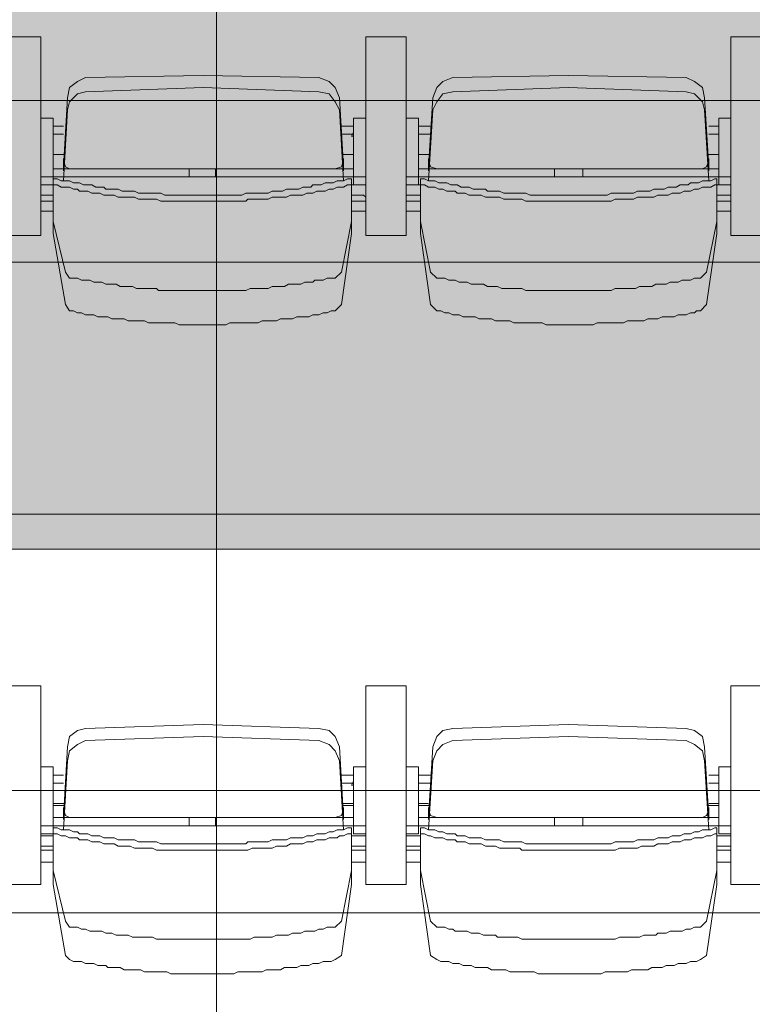
# Model space of a CAD drawing. Units: millimetres. Extents: x -11000 to 11000, y -26493 to 969.
# Drawn here: x 3715 to 4776, y -20310 to -18884 of the extents above; entities that cross this region are included whole.
import ezdxf

# ---------------------------------------------------------------- set-up
doc = ezdxf.new("R2010")
doc.units = ezdxf.units.MM
doc.header["$LTSCALE"] = 508
doc.layers.add('Licht_Bruggen', color=7, linetype='Continuous', lineweight=35)
doc.layers.add('Tribune uitgeschoven', color=7, linetype='Continuous', lineweight=18)
doc.layers.add('Raster van 1mtr', color=7, linetype='Continuous', lineweight=50, true_color=0x0000dd)

# ---------------------------------------------------------------- blocks, each defined once
blk = doc.blocks.new('Group-1')
at = {"layer": 'Tribune uitgeschoven', "color": 253, "lineweight": 18, "true_color": 0xaaaaaa}
for p, q in [((3745.8, -7688), (3684.1, -7688)), ((3684.1, -7688), (3745.8, -7688)), ((3745.8, -7976), (3745.8, -7688)), ((3745.8, -7688), (3745.8, -7976)), ((4216.3, -7688), (4216.3, -7976)), ((4275.1, -7688), (4216.3, -7688)), ((4216.3, -7976), (4216.3, -7688)), ((4216.3, -7688), (4275.1, -7688)), ((4275.1, -7976), (4275.1, -7688)), ((4275.1, -7688), (4275.1, -7976)), ((4745.5, -7688), (4745.5, -7976)), ((4807.3, -7688), (4745.5, -7688)), ((4745.5, -7976), (4745.5, -7688)), ((4745.5, -7688), (4807.3, -7688)), ((3981, -7743.9), (3810.5, -7746.8)), ((4148.6, -7746.8), (3981, -7743.9)), ((4510.3, -7743.9), (4342.7, -7746.8)), ((4680.8, -7746.8), (4510.3, -7743.9)), ((3981, -7761.5), (3810.5, -7767.4)), ((4148.6, -7767.4), (3981, -7761.5)), ((4510.3, -7761.5), (4342.7, -7767.4)), ((4680.8, -7767.4), (4510.3, -7761.5)), ((3784.1, -7776.2), (3778.2, -7876.1)), ((4183.9, -7876.1), (4178.1, -7776.2)), ((4313.3, -7776.2), (4307.4, -7876.1)), ((4713.2, -7876.1), (4707.3, -7776.2)), ((3784.1, -7793.8), (3778.2, -7896.7)), ((4183.9, -7896.7), (4178.1, -7793.8)), ((4313.3, -7793.8), (4307.4, -7896.7)), ((4713.2, -7896.7), (4707.3, -7793.8)), ((3763.5, -7817.3), (3778.2, -7817.3)), ((4198.6, -7817.3), (4181, -7817.3)), ((4198.6, -7805.6), (4198.6, -7902.5)), ((4216.3, -7805.6), (4198.6, -7805.6)), ((4292.7, -7817.3), (4310.3, -7817.3)), ((4727.9, -7817.3), (4713.2, -7817.3)), ((4727.9, -7805.6), (4727.9, -7902.5)), ((4745.5, -7805.6), (4727.9, -7805.6)), ((3763.5, -7826.1), (3763.5, -7832)), ((3778.2, -7829.1), (3763.5, -7829.1)), ((4181, -7829.1), (4198.6, -7829.1)), ((4292.7, -7826.1), (4292.7, -7832)), ((4310.3, -7829.1), (4292.7, -7829.1)), ((4713.2, -7829.1), (4727.9, -7829.1)), ((4727.9, -7826.1), (4727.9, -7832)), ((3778.2, -7882), (3778.2, -7867.3)), ((4183.9, -7882), (4183.9, -7867.3)), ((4307.4, -7882), (4307.4, -7867.3)), ((4713.2, -7882), (4713.2, -7867.3)), ((3763.5, -7879), (3787, -7879)), ((3960.5, -7890.8), (3960.5, -7879)), ((4172.2, -7879), (3981, -7879)), ((3998.7, -7890.8), (3998.7, -7879)), ((4198.6, -7879), (4172.2, -7879)), ((4292.7, -7879), (4319.2, -7879)), ((4489.7, -7890.8), (4489.7, -7879)), ((4704.3, -7879), (4510.3, -7879)), ((4530.9, -7890.8), (4530.9, -7879)), ((4727.9, -7879), (4704.3, -7879)), ((3981, -7890.8), (3745.8, -7890.8)), ((3763.5, -7902.5), (3763.5, -7964.3)), ((3981, -7890.8), (4216.3, -7890.8)), ((4195.7, -7902.5), (4195.7, -7964.3)), ((4510.3, -7890.8), (4275.1, -7890.8)), ((4295.6, -7902.5), (4295.6, -7964.3)), ((4510.3, -7890.8), (4745.5, -7890.8)), ((4724.9, -7902.5), (4724.9, -7964.3)), ((3745.8, -7926), (3763.5, -7926)), ((4216.3, -7926), (4195.7, -7926)), ((4275.1, -7926), (4295.6, -7926)), ((4745.5, -7926), (4724.9, -7926)), ((3763.5, -7940.7), (3745.8, -7940.7)), ((4195.7, -7940.7), (4216.3, -7940.7)), ((4295.6, -7940.7), (4275.1, -7940.7)), ((4724.9, -7940.7), (4745.5, -7940.7)), ((3684.1, -7976), (3745.8, -7976)), ((3745.8, -7976), (3684.1, -7976)), ((4216.3, -7976), (4275.1, -7976)), ((4275.1, -7976), (4216.3, -7976)), ((4745.5, -7976), (4807.3, -7976)), ((4807.3, -7976), (4745.5, -7976)), ((3745.8, -8628.3), (3684.1, -8628.3)), ((3684.1, -8628.3), (3745.8, -8628.3)), ((3745.8, -8916.3), (3745.8, -8628.3)), ((3745.8, -8628.3), (3745.8, -8916.3)), ((4216.3, -8628.3), (4216.3, -8916.3)), ((4275.1, -8628.3), (4216.3, -8628.3)), ((4216.3, -8916.3), (4216.3, -8628.3)), ((4216.3, -8628.3), (4275.1, -8628.3)), ((4275.1, -8916.3), (4275.1, -8628.3)), ((4275.1, -8628.3), (4275.1, -8916.3)), ((4745.5, -8628.3), (4745.5, -8916.3)), ((4807.3, -8628.3), (4745.5, -8628.3)), ((4745.5, -8916.3), (4745.5, -8628.3)), ((4745.5, -8628.3), (4807.3, -8628.3)), ((3981, -8684.2), (3810.5, -8690)), ((4148.6, -8690), (3981, -8684.2)), ((4510.3, -8684.2), (4342.7, -8690)), ((4680.8, -8690), (4510.3, -8684.2)), ((3981, -8701.8), (3810.5, -8707.7)), ((4148.6, -8707.7), (3981, -8701.8)), ((4510.3, -8701.8), (4342.7, -8707.7)), ((4680.8, -8707.7), (4510.3, -8701.8)), ((3784.1, -8716.5), (3778.2, -8819.3)), ((4183.9, -8819.3), (4178.1, -8716.5)), ((4313.3, -8716.5), (4307.4, -8819.3)), ((4713.2, -8819.3), (4707.3, -8716.5)), ((3784.1, -8737), (3778.2, -8837)), ((4183.9, -8837), (4178.1, -8737)), ((4198.6, -8745.9), (4198.6, -8842.8)), ((4216.3, -8745.9), (4198.6, -8745.9)), ((4313.3, -8737), (4307.4, -8837)), ((4713.2, -8837), (4707.3, -8737)), ((4727.9, -8745.9), (4727.9, -8842.8)), ((4745.5, -8745.9), (4727.9, -8745.9)), ((3763.5, -8757.6), (3778.2, -8757.6)), ((4198.6, -8757.6), (4181, -8757.6)), ((4292.7, -8757.6), (4310.3, -8757.6)), ((4727.9, -8757.6), (4713.2, -8757.6)), ((3763.5, -8766.4), (3763.5, -8772.3)), ((3778.2, -8769.4), (3763.5, -8769.4)), ((4181, -8769.4), (4198.6, -8769.4)), ((4292.7, -8766.4), (4292.7, -8772.3)), ((4310.3, -8769.4), (4292.7, -8769.4)), ((4713.2, -8769.4), (4727.9, -8769.4)), ((4727.9, -8766.4), (4727.9, -8772.3)), ((3763.5, -8798.7), (3778.2, -8798.7)), ((3778.2, -8801.7), (3763.5, -8801.7)), ((4198.6, -8798.7), (4183.9, -8798.7)), ((4183.9, -8801.7), (4198.6, -8801.7)), ((4292.7, -8798.7), (4307.4, -8798.7)), ((4307.4, -8801.7), (4292.7, -8801.7)), ((4727.9, -8798.7), (4713.2, -8798.7)), ((4713.2, -8801.7), (4727.9, -8801.7)), ((3778.2, -8822.2), (3778.2, -8807.6)), ((4183.9, -8822.2), (4183.9, -8807.6)), ((4307.4, -8822.2), (4307.4, -8807.6)), ((4713.2, -8822.2), (4713.2, -8807.6)), ((3981, -8831.1), (3745.8, -8831.1)), ((3763.5, -8819.3), (3787, -8819.3)), ((3960.5, -8831.1), (3960.5, -8819.3)), ((4172.2, -8819.3), (3981, -8819.3)), ((3981, -8831.1), (4216.3, -8831.1)), ((3998.7, -8831.1), (3998.7, -8819.3)), ((4198.6, -8819.3), (4172.2, -8819.3)), ((4510.3, -8831.1), (4275.1, -8831.1)), ((4292.7, -8819.3), (4319.2, -8819.3)), ((4489.7, -8831.1), (4489.7, -8819.3)), ((4704.3, -8819.3), (4510.3, -8819.3)), ((4510.3, -8831.1), (4745.5, -8831.1)), ((4530.9, -8831.1), (4530.9, -8819.3)), ((4727.9, -8819.3), (4704.3, -8819.3)), ((3763.5, -8842.8), (3745.8, -8842.8)), ((3745.8, -8845.8), (3763.5, -8845.8)), ((3763.5, -8842.8), (3763.5, -8904.5)), ((4195.7, -8842.8), (4195.7, -8904.5)), ((4216.3, -8845.8), (4195.7, -8845.8)), ((4198.6, -8842.8), (4216.3, -8842.8)), ((4292.7, -8842.8), (4275.1, -8842.8)), ((4275.1, -8845.8), (4295.6, -8845.8)), ((4295.6, -8842.8), (4295.6, -8904.5)), ((4724.9, -8842.8), (4724.9, -8904.5)), ((4745.5, -8845.8), (4724.9, -8845.8)), ((4727.9, -8842.8), (4745.5, -8842.8)), ((3763.5, -8860.5), (3745.8, -8860.5)), ((3745.8, -8866.3), (3763.5, -8866.3)), ((4195.7, -8860.5), (4216.3, -8860.5)), ((4216.3, -8866.3), (4195.7, -8866.3)), ((4295.6, -8860.5), (4275.1, -8860.5)), ((4275.1, -8866.3), (4295.6, -8866.3)), ((4724.9, -8860.5), (4745.5, -8860.5)), ((4745.5, -8866.3), (4724.9, -8866.3)), ((3763.5, -8884), (3745.8, -8884)), ((4195.7, -8884), (4216.3, -8884)), ((4295.6, -8884), (4275.1, -8884)), ((4724.9, -8884), (4745.5, -8884)), ((3684.1, -8916.3), (3745.8, -8916.3)), ((3745.8, -8916.3), (3684.1, -8916.3)), ((4216.3, -8916.3), (4275.1, -8916.3)), ((4275.1, -8916.3), (4216.3, -8916.3)), ((4745.5, -8916.3), (4807.3, -8916.3)), ((4807.3, -8916.3), (4745.5, -8916.3))]:
    blk.add_line(p, q, dxfattribs=at)
at = {"layer": 'Tribune uitgeschoven', "color": 253, "lineweight": 18, "true_color": 0xaaaaaa, "flags": 128}
for points in [[(8791.2, -7073.9), (-8791.2, -7073.9), (-8791.2, -8014.2), (8791.2, -8014.2), (8791.2, -7073.9)], [(3810.5, -7746.8), (3798.8, -7752.7), (3787, -7761.5), (3784.1, -7776.2)], [(4178.1, -7776.2), (4172.2, -7761.5), (4163.3, -7752.7), (4148.6, -7746.8)], [(4342.7, -7746.8), (4328, -7752.7), (4319.2, -7761.5), (4313.3, -7776.2)], [(4707.3, -7776.2), (4704.3, -7761.5), (4692.6, -7752.7), (4680.8, -7746.8)], [(3810.5, -7767.4), (3798.8, -7770.3), (3787, -7782.1), (3784.1, -7793.8)], [(4178.1, -7793.8), (4172.2, -7782.1), (4163.3, -7770.3), (4148.6, -7767.4)], [(4342.7, -7767.4), (4328, -7770.3), (4319.2, -7782.1), (4313.3, -7793.8)], [(4707.3, -7793.8), (4704.3, -7782.1), (4692.6, -7770.3), (4680.8, -7767.4)], [(3763.5, -7902.5), (3763.5, -7805.6), (3745.8, -7805.6)], [(4292.7, -7902.5), (4292.7, -7805.6), (4275.1, -7805.6)], [(4198.6, -7826.1), (4195.7, -7832), (4198.6, -7832)], [(3763.5, -7858.5), (3778.2, -7858.5), (3763.5, -7858.5)], [(4183.9, -7858.5), (4198.6, -7858.5), (4183.9, -7858.5)], [(4292.7, -7858.5), (4307.4, -7858.5), (4292.7, -7858.5)], [(4713.2, -7858.5), (4727.9, -7858.5), (4713.2, -7858.5)], [(3778.2, -7879), (3778.2, -7864.3), (3778.2, -7876.1)], [(3778.2, -7867.3), (3781.1, -7876.1), (3787, -7879)], [(3778.2, -7870.2), (3781.1, -7876.1), (3787, -7879)], [(4172.2, -7879), (4181, -7876.1), (4183.9, -7867.3)], [(4172.2, -7879), (4181, -7876.1), (4183.9, -7870.2)], [(4183.9, -7876.1), (4183.9, -7864.3), (4183.9, -7879)], [(4307.4, -7879), (4307.4, -7864.3), (4307.4, -7876.1)], [(4307.4, -7867.3), (4310.3, -7876.1), (4319.2, -7879)], [(4307.4, -7870.2), (4310.3, -7876.1), (4319.2, -7879)], [(4704.3, -7879), (4710.2, -7876.1), (4713.2, -7867.3)], [(4704.3, -7879), (4710.2, -7876.1), (4713.2, -7870.2)], [(4713.2, -7876.1), (4713.2, -7864.3), (4713.2, -7879)], [(3792.9, -7879), (3981, -7879), (3787, -7879), (3981, -7879)], [(4172.2, -7879), (3981, -7879), (4169.2, -7879)], [(4322.1, -7879), (4510.3, -7879), (4319.2, -7879), (4510.3, -7879)], [(4704.3, -7879), (4510.3, -7879), (4698.4, -7879)], [(3763.5, -7902.5), (3745.8, -7902.5), (3763.5, -7902.5)], [(3981, -7917.2), (3925.2, -7917.2), (3919.3, -7914.3), (3887, -7914.3), (3881.1, -7911.4), (3863.5, -7911.4), (3857.6, -7908.4), (3839.9, -7908.4), (3837, -7905.5), (3825.2, -7905.5), (3819.3, -7902.5), (3807.6, -7902.5), (3801.7, -7899.6), (3792.9, -7899.6), (3787, -7896.7), (3775.2, -7896.7), (3769.3, -7893.7), (3763.5, -7893.7)], [(3787, -8037.7), (3781.1, -8028.9), (3763.5, -7955.4), (3763.5, -7893.7)], [(3981, -7926), (3919.3, -7926), (3913.4, -7923.1), (3887, -7923.1), (3881.1, -7920.2), (3857.6, -7920.2), (3851.7, -7917.2), (3837, -7917.2), (3831.1, -7914.3), (3819.3, -7914.3), (3813.5, -7911.4), (3801.7, -7911.4), (3798.8, -7908.4), (3792.9, -7908.4), (3787, -7905.5), (3775.2, -7905.5), (3769.3, -7902.5), (3763.5, -7902.5)], [(3981, -7917.2), (4036.9, -7917.2), (4042.8, -7914.3), (4075.1, -7914.3), (4081, -7911.4), (4095.7, -7911.4), (4101.6, -7908.4), (4119.3, -7908.4), (4125.1, -7905.5), (4136.9, -7905.5), (4139.8, -7902.5), (4151.6, -7902.5), (4157.5, -7899.6), (4169.2, -7899.6), (4175.1, -7896.7), (4183.9, -7896.7), (4189.8, -7893.7), (4195.7, -7893.7)], [(3981, -7926), (4042.8, -7926), (4045.7, -7923.1), (4075.1, -7923.1), (4081, -7920.2), (4101.6, -7920.2), (4107.5, -7917.2), (4125.1, -7917.2), (4131, -7914.3), (4139.8, -7914.3), (4145.7, -7911.4), (4157.5, -7911.4), (4163.3, -7908.4), (4169.2, -7908.4), (4175.1, -7905.5), (4183.9, -7905.5), (4189.8, -7902.5), (4195.7, -7902.5)], [(4195.7, -7893.7), (4195.7, -7955.4), (4181, -8028.9), (4172.2, -8037.7)], [(4198.6, -7902.5), (4216.3, -7902.5), (4195.7, -7902.5)], [(4292.7, -7902.5), (4275.1, -7902.5), (4295.6, -7902.5)], [(4510.3, -7917.2), (4454.4, -7917.2), (4448.5, -7914.3), (4416.2, -7914.3), (4410.3, -7911.4), (4392.7, -7911.4), (4389.7, -7908.4), (4372.1, -7908.4), (4366.2, -7905.5), (4354.5, -7905.5), (4348.6, -7902.5), (4339.8, -7902.5), (4333.9, -7899.6), (4322.1, -7899.6), (4316.2, -7896.7), (4307.4, -7896.7), (4301.5, -7893.7), (4295.6, -7893.7)], [(4319.2, -8037.7), (4310.3, -8028.9), (4295.6, -7955.4), (4295.6, -7893.7)], [(4510.3, -7926), (4448.5, -7926), (4442.7, -7923.1), (4416.2, -7923.1), (4410.3, -7920.2), (4389.7, -7920.2), (4383.8, -7917.2), (4366.2, -7917.2), (4360.3, -7914.3), (4348.6, -7914.3), (4345.7, -7911.4), (4333.9, -7911.4), (4328, -7908.4), (4322.1, -7908.4), (4316.2, -7905.5), (4307.4, -7905.5), (4301.5, -7902.5), (4295.6, -7902.5)], [(4510.3, -7917.2), (4566.2, -7917.2), (4572.1, -7914.3), (4604.4, -7914.3), (4610.2, -7911.4), (4627.9, -7911.4), (4633.8, -7908.4), (4648.5, -7908.4), (4654.4, -7905.5), (4666.1, -7905.5), (4672, -7902.5), (4683.7, -7902.5), (4686.7, -7899.6), (4698.4, -7899.6), (4704.3, -7896.7), (4716.1, -7896.7), (4722, -7893.7), (4724.9, -7893.7)], [(4510.3, -7926), (4572.1, -7926), (4577.9, -7923.1), (4604.4, -7923.1), (4610.2, -7920.2), (4633.8, -7920.2), (4639.7, -7917.2), (4654.4, -7917.2), (4660.3, -7914.3), (4672, -7914.3), (4677.9, -7911.4), (4686.7, -7911.4), (4692.6, -7908.4), (4698.4, -7908.4), (4704.3, -7905.5), (4716.1, -7905.5), (4722, -7902.5), (4724.9, -7902.5)], [(4724.9, -7893.7), (4724.9, -7955.4), (4710.2, -8028.9), (4701.4, -8037.7)], [(4727.9, -7902.5), (4745.5, -7902.5), (4724.9, -7902.5)], [(3763.5, -7917.2), (3745.8, -7917.2), (3745.8, -7920.2)], [(3787, -8084.7), (3781.1, -8075.9), (3763.5, -7973.1), (3763.5, -7911.4)], [(4195.7, -7911.4), (4195.7, -7973.1), (4181, -8075.9), (4172.2, -8084.7)], [(4195.7, -7917.2), (4213.3, -7917.2), (4216.3, -7920.2)], [(4295.6, -7917.2), (4275.1, -7917.2), (4275.1, -7920.2)], [(4319.2, -8084.7), (4310.3, -8075.9), (4295.6, -7973.1), (4295.6, -7911.4)], [(4724.9, -7911.4), (4724.9, -7973.1), (4710.2, -8075.9), (4701.4, -8084.7)], [(4724.9, -7917.2), (4745.5, -7917.2), (4745.5, -7920.2)], [(8791.2, -8014.2), (-8791.2, -8014.2), (-8791.2, -8957.4), (8791.2, -8957.4), (8791.2, -8014.2)], [(3981, -8055.3), (3916.3, -8055.3), (3913.4, -8052.4), (3884, -8052.4), (3878.2, -8049.5), (3860.5, -8049.5), (3854.6, -8046.5), (3839.9, -8046.5), (3834, -8043.6), (3822.3, -8043.6), (3816.4, -8040.6), (3804.7, -8040.6), (3798.8, -8037.7), (3787, -8037.7)], [(3981, -8055.3), (4042.8, -8055.3), (4048.7, -8052.4), (4075.1, -8052.4), (4081, -8049.5), (4098.7, -8049.5), (4104.6, -8046.5), (4122.2, -8046.5), (4128.1, -8043.6), (4139.8, -8043.6), (4142.7, -8040.6), (4154.5, -8040.6), (4160.4, -8037.7), (4172.2, -8037.7)], [(4510.3, -8055.3), (4448.5, -8055.3), (4442.7, -8052.4), (4413.3, -8052.4), (4407.4, -8049.5), (4392.7, -8049.5), (4386.8, -8046.5), (4369.1, -8046.5), (4363.3, -8043.6), (4351.5, -8043.6), (4345.7, -8040.6), (4336.8, -8040.6), (4330.9, -8037.7), (4319.2, -8037.7)], [(4510.3, -8055.3), (4572.1, -8055.3), (4577.9, -8052.4), (4607.3, -8052.4), (4613.2, -8049.5), (4630.8, -8049.5), (4636.7, -8046.5), (4651.4, -8046.5), (4657.3, -8043.6), (4669.1, -8043.6), (4674.9, -8040.6), (4686.7, -8040.6), (4692.6, -8037.7), (4701.4, -8037.7)], [(3981, -8105.3), (3945.8, -8105.3), (3939.9, -8102.4), (3901.7, -8102.4), (3895.8, -8099.4), (3872.3, -8099.4), (3866.4, -8096.5), (3848.7, -8096.5), (3842.8, -8093.5), (3828.1, -8093.5), (3822.3, -8090.6), (3810.5, -8090.6), (3804.7, -8087.6), (3798.8, -8087.6), (3792.9, -8084.7), (3787, -8084.7)], [(3981, -8105.3), (4013.4, -8105.3), (4019.3, -8102.4), (4060.4, -8102.4), (4066.3, -8099.4), (4086.9, -8099.4), (4092.8, -8096.5), (4110.4, -8096.5), (4116.3, -8093.5), (4133.9, -8093.5), (4139.8, -8090.6), (4148.6, -8090.6), (4154.5, -8087.6), (4160.4, -8087.6), (4166.3, -8084.7), (4172.2, -8084.7)], [(4510.3, -8105.3), (4477.9, -8105.3), (4472.1, -8102.4), (4430.9, -8102.4), (4425, -8099.4), (4404.4, -8099.4), (4398.6, -8096.5), (4380.9, -8096.5), (4375, -8093.5), (4357.4, -8093.5), (4351.5, -8090.6), (4342.7, -8090.6), (4336.8, -8087.6), (4330.9, -8087.6), (4325.1, -8084.7), (4319.2, -8084.7)], [(4510.3, -8105.3), (4545.6, -8105.3), (4551.4, -8102.4), (4589.7, -8102.4), (4595.6, -8099.4), (4619.1, -8099.4), (4624.9, -8096.5), (4639.7, -8096.5), (4645.6, -8093.5), (4663.2, -8093.5), (4669.1, -8090.6), (4680.8, -8090.6), (4686.7, -8087.6), (4692.6, -8087.6), (4695.5, -8084.7), (4701.4, -8084.7)], [(3810.5, -8690), (3798.8, -8693), (3787, -8701.8), (3784.1, -8716.5)], [(4178.1, -8716.5), (4172.2, -8701.8), (4163.3, -8693), (4148.6, -8690)], [(4342.7, -8690), (4328, -8693), (4319.2, -8701.8), (4313.3, -8716.5)], [(4707.3, -8716.5), (4704.3, -8701.8), (4692.6, -8693), (4680.8, -8690)], [(3810.5, -8707.7), (3798.8, -8713.5), (3787, -8722.3), (3784.1, -8737)], [(4178.1, -8737), (4172.2, -8722.3), (4163.3, -8713.5), (4148.6, -8707.7)], [(4342.7, -8707.7), (4328, -8713.5), (4319.2, -8722.3), (4313.3, -8737)], [(4707.3, -8737), (4704.3, -8722.3), (4692.6, -8713.5), (4680.8, -8707.7)], [(3763.5, -8842.8), (3763.5, -8745.9), (3745.8, -8745.9)], [(4292.7, -8842.8), (4292.7, -8745.9), (4275.1, -8745.9)], [(4198.6, -8766.4), (4195.7, -8772.3), (4198.6, -8772.3)], [(3778.2, -8807.6), (3778.2, -8819.3), (3778.2, -8804.6)], [(3778.2, -8807.6), (3781.1, -8816.4), (3787, -8819.3)], [(3778.2, -8810.5), (3781.1, -8816.4), (3787, -8819.3)], [(4172.2, -8819.3), (4181, -8816.4), (4183.9, -8807.6)], [(4172.2, -8819.3), (4181, -8816.4), (4183.9, -8810.5)], [(4183.9, -8804.6), (4183.9, -8819.3), (4183.9, -8807.6)], [(4307.4, -8807.6), (4307.4, -8819.3), (4307.4, -8804.6)], [(4307.4, -8807.6), (4310.3, -8816.4), (4319.2, -8819.3)], [(4307.4, -8810.5), (4310.3, -8816.4), (4319.2, -8819.3)], [(4704.3, -8819.3), (4710.2, -8816.4), (4713.2, -8807.6)], [(4704.3, -8819.3), (4710.2, -8816.4), (4713.2, -8810.5)], [(4713.2, -8804.6), (4713.2, -8819.3), (4713.2, -8807.6)], [(3792.9, -8819.3), (3981, -8819.3), (3787, -8819.3), (3981, -8819.3)], [(4172.2, -8819.3), (3981, -8819.3), (4169.2, -8819.3)], [(4322.1, -8819.3), (4510.3, -8819.3), (4319.2, -8819.3), (4510.3, -8819.3)], [(4704.3, -8819.3), (4510.3, -8819.3), (4698.4, -8819.3)], [(3981, -8857.5), (3919.3, -8857.5), (3913.4, -8854.6), (3887, -8854.6), (3881.1, -8851.6), (3857.6, -8851.6), (3851.7, -8848.7), (3837, -8848.7), (3831.1, -8845.8), (3819.3, -8845.8), (3813.5, -8842.8), (3801.7, -8842.8), (3798.8, -8839.9), (3792.9, -8839.9), (3787, -8837), (3775.2, -8837), (3769.3, -8834), (3763.5, -8834)], [(3787, -8978), (3781.1, -8969.2), (3763.5, -8895.7), (3763.5, -8834)], [(3981, -8866.3), (3913.4, -8866.3), (3907.5, -8863.4), (3881.1, -8863.4), (3875.2, -8860.5), (3857.6, -8860.5), (3851.7, -8857.5), (3837, -8857.5), (3831.1, -8854.6), (3819.3, -8854.6), (3813.5, -8851.6), (3801.7, -8851.6), (3798.8, -8848.7), (3787, -8848.7), (3781.1, -8845.8), (3775.2, -8845.8), (3769.3, -8842.8), (3763.5, -8842.8)], [(3981, -8857.5), (4042.8, -8857.5), (4045.7, -8854.6), (4075.1, -8854.6), (4081, -8851.6), (4101.6, -8851.6), (4107.5, -8848.7), (4125.1, -8848.7), (4131, -8845.8), (4139.8, -8845.8), (4145.7, -8842.8), (4157.5, -8842.8), (4163.3, -8839.9), (4169.2, -8839.9), (4175.1, -8837), (4183.9, -8837), (4189.8, -8834), (4195.7, -8834)], [(3981, -8866.3), (4045.7, -8866.3), (4051.6, -8863.4), (4081, -8863.4), (4086.9, -8860.5), (4101.6, -8860.5), (4107.5, -8857.5), (4125.1, -8857.5), (4131, -8854.6), (4139.8, -8854.6), (4145.7, -8851.6), (4157.5, -8851.6), (4163.3, -8848.7), (4175.1, -8848.7), (4178.1, -8845.8), (4183.9, -8845.8), (4189.8, -8842.8), (4195.7, -8842.8)], [(4195.7, -8834), (4195.7, -8895.7), (4181, -8969.2), (4172.2, -8978)], [(4510.3, -8857.5), (4448.5, -8857.5), (4442.7, -8854.6), (4416.2, -8854.6), (4410.3, -8851.6), (4389.7, -8851.6), (4383.8, -8848.7), (4366.2, -8848.7), (4360.3, -8845.8), (4348.6, -8845.8), (4345.7, -8842.8), (4333.9, -8842.8), (4328, -8839.9), (4322.1, -8839.9), (4316.2, -8837), (4307.4, -8837), (4301.5, -8834), (4295.6, -8834)], [(4319.2, -8978), (4310.3, -8969.2), (4295.6, -8895.7), (4295.6, -8834)], [(4510.3, -8866.3), (4442.7, -8866.3), (4439.7, -8863.4), (4410.3, -8863.4), (4404.4, -8860.5), (4389.7, -8860.5), (4383.8, -8857.5), (4366.2, -8857.5), (4360.3, -8854.6), (4348.6, -8854.6), (4345.7, -8851.6), (4333.9, -8851.6), (4328, -8848.7), (4316.2, -8848.7), (4310.3, -8845.8), (4307.4, -8845.8), (4301.5, -8842.8), (4295.6, -8842.8)], [(4510.3, -8857.5), (4572.1, -8857.5), (4577.9, -8854.6), (4604.4, -8854.6), (4610.2, -8851.6), (4633.8, -8851.6), (4639.7, -8848.7), (4654.4, -8848.7), (4660.3, -8845.8), (4672, -8845.8), (4677.9, -8842.8), (4686.7, -8842.8), (4692.6, -8839.9), (4698.4, -8839.9), (4704.3, -8837), (4716.1, -8837), (4722, -8834), (4724.9, -8834)], [(4510.3, -8866.3), (4577.9, -8866.3), (4583.8, -8863.4), (4610.2, -8863.4), (4616.1, -8860.5), (4633.8, -8860.5), (4639.7, -8857.5), (4654.4, -8857.5), (4660.3, -8854.6), (4672, -8854.6), (4677.9, -8851.6), (4686.7, -8851.6), (4692.6, -8848.7), (4704.3, -8848.7), (4710.2, -8845.8), (4716.1, -8845.8), (4722, -8842.8), (4724.9, -8842.8)], [(4724.9, -8834), (4724.9, -8895.7), (4710.2, -8969.2), (4701.4, -8978)], [(3787, -9025), (3781.1, -9019.1), (3763.5, -8916.3), (3763.5, -8854.6)], [(4195.7, -8854.6), (4195.7, -8916.3), (4181, -9019.1), (4172.2, -9025)], [(4319.2, -9025), (4310.3, -9019.1), (4295.6, -8916.3), (4295.6, -8854.6)], [(4724.9, -8854.6), (4724.9, -8916.3), (4710.2, -9019.1), (4701.4, -9025)], [(8791.2, -8957.4), (-8791.2, -8957.4), (-8791.2, -9897.7), (8791.2, -9897.7), (8791.2, -8957.4)], [(3981, -8995.6), (3913.4, -8995.6), (3907.5, -8992.7), (3878.2, -8992.7), (3872.3, -8989.7), (3854.6, -8989.7), (3848.7, -8986.8), (3839.9, -8986.8), (3834, -8983.9), (3816.4, -8983.9), (3810.5, -8980.9), (3804.7, -8980.9), (3798.8, -8978), (3787, -8978)], [(3981, -8995.6), (4048.7, -8995.6), (4054.6, -8992.7), (4081, -8992.7), (4086.9, -8989.7), (4104.6, -8989.7), (4110.4, -8986.8), (4122.2, -8986.8), (4128.1, -8983.9), (4142.7, -8983.9), (4148.6, -8980.9), (4154.5, -8980.9), (4160.4, -8978), (4172.2, -8978)], [(4510.3, -8995.6), (4442.7, -8995.6), (4436.8, -8992.7), (4407.4, -8992.7), (4404.4, -8989.7), (4386.8, -8989.7), (4380.9, -8986.8), (4369.1, -8986.8), (4363.3, -8983.9), (4345.7, -8983.9), (4342.7, -8980.9), (4336.8, -8980.9), (4330.9, -8978), (4319.2, -8978)], [(4510.3, -8995.6), (4577.9, -8995.6), (4583.8, -8992.7), (4613.2, -8992.7), (4619.1, -8989.7), (4636.7, -8989.7), (4639.7, -8986.8), (4651.4, -8986.8), (4657.3, -8983.9), (4674.9, -8983.9), (4680.8, -8980.9), (4686.7, -8980.9), (4692.6, -8978), (4701.4, -8978)], [(3981, -9045.6), (3934, -9045.6), (3928.1, -9042.6), (3895.8, -9042.6), (3889.9, -9039.7), (3866.4, -9039.7), (3860.5, -9036.7), (3842.8, -9036.7), (3839.9, -9033.8), (3828.1, -9033.8), (3822.3, -9030.9), (3810.5, -9030.9), (3804.7, -9027.9), (3792.9, -9027.9), (3787, -9025)], [(3981, -9045.6), (4025.2, -9045.6), (4031.1, -9042.6), (4066.3, -9042.6), (4072.2, -9039.7), (4092.8, -9039.7), (4098.7, -9036.7), (4116.3, -9036.7), (4122.2, -9033.8), (4133.9, -9033.8), (4139.8, -9030.9), (4148.6, -9030.9), (4154.5, -9027.9), (4166.3, -9027.9), (4172.2, -9025)], [(4510.3, -9045.6), (4466.2, -9045.6), (4460.3, -9042.6), (4425, -9042.6), (4419.2, -9039.7), (4398.6, -9039.7), (4392.7, -9036.7), (4375, -9036.7), (4369.1, -9033.8), (4357.4, -9033.8), (4351.5, -9030.9), (4342.7, -9030.9), (4336.8, -9027.9), (4325.1, -9027.9), (4319.2, -9025)], [(4510.3, -9045.6), (4557.3, -9045.6), (4563.2, -9042.6), (4595.6, -9042.6), (4601.4, -9039.7), (4624.9, -9039.7), (4630.8, -9036.7), (4645.6, -9036.7), (4651.4, -9033.8), (4663.2, -9033.8), (4669.1, -9030.9), (4680.8, -9030.9), (4686.7, -9027.9), (4695.5, -9027.9), (4701.4, -9025)]]:
    blk.add_lwpolyline(points, dxfattribs=at)
blk = doc.blocks.new('Group-11-1')
at = {"layer": 'Raster van 1mtr', "color": 151, "lineweight": 18, "true_color": 0xa6caf0, "flags": 128}
for points in [[(3000, 11220.6), (4000, 11220.6), (4000, -13779.4), (3000, -13779.4)], [(4000, 11220.6), (5000, 11220.6), (5000, -13779.4), (4000, -13779.4)], [(-9000, -6780.2), (9000, -6780.2), (9000, -7780.2), (-9000, -7780.2)], [(-9000, -7780.2), (9000, -7780.2), (9000, -8780.2), (-9000, -8780.2)], [(-9000, -8780.2), (9000, -8780.2), (9000, -9780.2), (-9000, -9780.2)]]:
    blk.add_lwpolyline(points, close=True, dxfattribs=at)
blk = doc.blocks.new('Group-16-1')
at = {"layer": 'Licht_Bruggen', "linetype": 'Continuous', "lineweight": 0, "true_color": 0x777777}
blk.add_hatch(color=8, dxfattribs=at).paths.add_polyline_path([(7950, -8430.2), (-7950, -8430.2), (-7950, -8752.4), (-8000, -8752.4), (-8000, -8379.4), (8000, -8379.4), (8000, -8752.4), (7950, -8752.4)])
at = {"layer": 'Licht_Bruggen', "color": 7, "linetype": 'Continuous', "lineweight": 18, "flags": 128}
blk.add_lwpolyline([(7950, -8430.2), (-7950, -8430.2), (-7950, -8752.4), (-8000, -8752.4), (-8000, -8379.4), (8000, -8379.4), (8000, -8752.4), (7950, -8752.4)], close=True, dxfattribs=at)
blk = doc.blocks.new('Group-17-1')
at = {"layer": 'Licht_Bruggen', "linetype": 'Continuous', "lineweight": 0, "true_color": 0xaaaaaa, "transparency": 33554607}
blk.add_hatch(color=253, dxfattribs=at).paths.add_polyline_path([(-8000, -7579.4), (8000, -7579.4), (8000, -8379.4), (-8000, -8379.4)])
at = {"layer": 'Licht_Bruggen', "color": 7, "linetype": 'Continuous', "lineweight": 18, "flags": 128}
blk.add_lwpolyline([(-8000, -7579.4), (8000, -7579.4), (8000, -8379.4), (-8000, -8379.4)], close=True, dxfattribs=at)
at = {"layer": 'Licht_Bruggen', "color": 7}
blk.add_blockref('Group-16-1', (0, 0), dxfattribs=at)

msp = doc.modelspace()

# ---------------------------------------------------------------- block references
at = {"layer": 'Licht_Bruggen', "color": 7}
msp.add_blockref('Group-17-1', (0.05, -11220.64), dxfattribs=at)
at = {"layer": 'Raster van 1mtr', "color": 151, "true_color": 0xa6caf0}
msp.add_blockref('Group-11-1', (0.05, -11220.64), dxfattribs=at)
at = {"layer": 'Tribune uitgeschoven', "color": 253, "true_color": 0xaaaaaa}
msp.add_blockref('Group-1', (0.05, -11220.64), dxfattribs=at)

doc.saveas('drawing.dxf')
